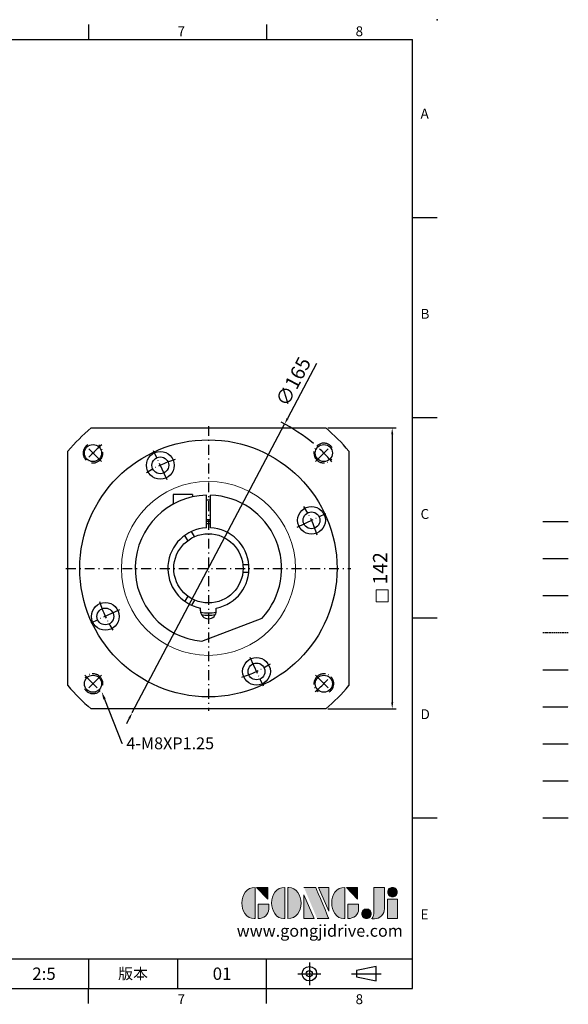
# Model space of a CAD drawing. Units: millimetres. Extents: x 524 to 2436, y 13 to 513.
# Drawn here: x 2158 to 2436, y 15 to 513 of the extents above; entities that cross this region are included whole.
import ezdxf
from ezdxf import colors
from ezdxf.entities.mleader import LeaderData, LeaderLine
from ezdxf.enums import TextEntityAlignment as Align
from ezdxf.math import Vec2, Vec3

# ---------------------------------------------------------------- set-up
doc = ezdxf.new("R2010")
doc.units = ezdxf.units.MM
for name, pattern in [('CENTER', [250, 100, -50, 50, -50]), ('CENTER2', [9.5, 5, -2, 0.5, -2]), ('CENTERX2', [40.5, 30, -5, 0.5, -5]), ('HIDDEN', [0.375, 0.25, -0.125]), ('PHANTOM', [63.5, 31.75, -6.35, 6.35, -6.35, 6.35, -6.35])]:
    doc.linetypes.add(name, pattern=pattern)
for name, color, linetype in [('CEN', 2, 'CENTER'), ('DIM', 3, 'Continuous'), ('HATCH', 1, 'Continuous'), ('HID', 6, 'HIDDEN'), ('Layer 1', 7, 'Continuous'), ('MAIN', 7, 'Continuous'), ('PHA', 4, 'PHANTOM'), ('QC', 3, 'Continuous'), ('THIN', 1, 'Continuous'), ('TXT', 4, 'Continuous')]:
    doc.layers.add(name, color=color, linetype=linetype)
doc.layers.add('標註', color=4, linetype='Continuous', lineweight=18)
doc.styles.add('ATTDEF', font='txt')
doc.styles.add('mytxt', font='txt.shx', dxfattribs={"bigfont": 'chineset.shx'})
doc.dimstyles.new('X1.6', dxfattribs={"dimscale": 1.6, "dimtxt": 4.5, "dimasz": 2, "dimexe": 1.25, "dimexo": 0.625, "dimgap": 1, "dimtad": 1, "dimdsep": 46, "dimtxsty": 'mytxt', "dimcen": 0, "dimclrd": 4, "dimclre": 4, "dimclrt": 4, "dimazin": 2, "dimtfac": 1, "dimtmove": 0, "dimatfit": 3, "dimfxl": 0, "dimarcsym": 0})

# ---------------------------------------------------------------- blocks, each defined once
blk = doc.blocks.new('*D21')
at = {"layer": 'Defpoints', "color": 0, "linetype": 'ByBlock'}
for p in [(2313.18, 306.27), (2313.18, 164.27), (2346.8, 164.27)]:
    blk.add_point(p, dxfattribs=at)
at = {"layer": '標註', "color": 4, "linetype": 'ByBlock', "lineweight": -2}
for p, q in [((2314.18, 306.27), (2348.8, 306.27)), ((2346.8, 303.07), (2346.8, 167.47)), ((2314.18, 164.27), (2348.8, 164.27))]:
    blk.add_line(p, q, dxfattribs=at)
at = {"layer": '標註', "color": 4, "linetype": 'ByBlock'}
for points in [[(2346.27, 303.07), (2347.33, 303.07), (2346.8, 306.27)], [(2346.27, 167.47), (2347.33, 167.47), (2346.8, 164.27)]]:
    blk.add_solid(points, dxfattribs=at)
at = {"layer": '標註', "color": 4, "linetype": 'ByBlock', "insert": (2341.6, 235.27), "char_height": 7.2, "attachment_point": 5, "rotation": 90, "style": 'mytxt'}
blk.add_mtext('142', dxfattribs=at)
blk = doc.blocks.new('*D22')
at = {"layer": 'Defpoints', "color": 0, "linetype": 'ByBlock'}
for p in [(2292.39, 308.23), (2215.39, 162.3)]:
    blk.add_point(p, dxfattribs=at)
at = {"layer": '標註', "color": 4, "linetype": 'ByBlock', "lineweight": -2}
for p, q in [((2308.56, 338.88), (2293.88, 311.06)), ((2215.39, 162.3), (2292.39, 308.23)), ((2213.89, 159.47), (2212.4, 156.64))]:
    blk.add_line(p, q, dxfattribs=at)
blk.add_arc((2253.89, 235.27), 82.5, 49.8624, 63.5708, dxfattribs=at)
at = {"layer": '標註', "color": 4, "linetype": 'ByBlock'}
for points in [[(2293.41, 311.31), (2294.35, 310.82), (2292.39, 308.23)], [(2213.42, 159.72), (2214.36, 159.22), (2215.39, 162.3)]]:
    blk.add_solid(points, dxfattribs=at)
at = {"layer": '標註', "color": 4, "linetype": 'ByBlock', "insert": (2297.61, 329.28), "char_height": 7.2, "attachment_point": 5, "rotation": 62.1818, "style": 'mytxt'}
blk.add_mtext('∅165', dxfattribs=at)
blk = doc.blocks.new('block 2')
at = {"layer": 'Layer 1'}
h = blk.add_hatch(color=156, dxfattribs=at)
h.dxf.hatch_style = 2
edge = h.paths.add_edge_path()
edge.add_spline(control_points=[(206.71, 249.95), (206.71, 252.39), (207.32, 254.41), (208.54, 256.02), (209.9, 257.78), (211.76, 258.67), (214.12, 258.67), (214.12, 258.67), (214.12, 241.24), (214.12, 241.24), (214.12, 241.24), (213.58, 241.24), (213.58, 241.24), (211.47, 241.24), (209.76, 242.19), (208.45, 244.1), (207.29, 245.79), (206.71, 247.74), (206.71, 249.95)], knot_values=[0, 0, 0, 0, 1, 1, 1, 2, 2, 2, 3, 3, 3, 4, 4, 4, 5, 5, 5, 6, 6, 6, 6], degree=3, periodic=0)
h = blk.add_hatch(color=156, dxfattribs=at)
h.dxf.hatch_style = 2
h.paths.add_polyline_path([(221.19, 258.67), (221.19, 252.1), (214.92, 258.67)])
h = blk.add_hatch(color=156, dxfattribs=at)
h.dxf.hatch_style = 2
edge = h.paths.add_edge_path()
edge.add_spline(control_points=[(223.34, 249.95), (223.34, 252.39), (223.95, 254.41), (225.17, 256.02), (226.53, 257.78), (228.39, 258.67), (230.75, 258.67), (230.75, 258.67), (230.75, 241.24), (230.75, 241.24), (230.75, 241.24), (230.2, 241.24), (230.2, 241.24), (228.07, 241.24), (226.35, 242.19), (225.06, 244.1), (223.91, 245.78), (223.34, 247.73), (223.34, 249.95)], knot_values=[0, 0, 0, 0, 1, 1, 1, 2, 2, 2, 3, 3, 3, 4, 4, 4, 5, 5, 5, 6, 6, 6, 6], degree=3, periodic=0)
h = blk.add_hatch(color=156, dxfattribs=at)
h.dxf.hatch_style = 2
edge = h.paths.add_edge_path()
edge.add_spline(control_points=[(232.38, 258.67), (232.38, 258.67), (232.93, 258.67), (232.93, 258.67), (235.03, 258.67), (236.74, 257.72), (238.05, 255.81), (239.21, 254.12), (239.79, 252.17), (239.79, 249.95), (239.79, 247.51), (239.18, 245.49), (237.96, 243.89), (236.6, 242.12), (234.74, 241.24), (232.38, 241.24), (232.38, 241.24), (232.38, 258.67), (232.38, 258.67)], knot_values=[0, 0, 0, 0, 1, 1, 1, 2, 2, 2, 3, 3, 3, 4, 4, 4, 5, 5, 5, 6, 6, 6, 6], degree=3, periodic=0)
h = blk.add_hatch(color=156, dxfattribs=at)
h.dxf.hatch_style = 2
edge = h.paths.add_edge_path()
edge.add_spline(control_points=[(241.44, 258.67), (241.44, 258.67), (247.98, 258.67), (247.98, 258.67), (248.74, 257.05), (255.32, 241.24), (255.32, 241.24), (255.32, 241.24), (248.78, 241.24), (248.78, 241.24)], knot_values=[0, 0, 0, 0, 0.352778, 0.352778, 0.352778, 0.705556, 0.705556, 0.705556, 1.058333, 1.058333, 1.058333, 1.058333], degree=3, periodic=0)
edge.add_line((248.78, 241.24), (241.44, 258.67))
h = blk.add_hatch(color=156, dxfattribs=at)
h.dxf.hatch_style = 2
h.paths.add_polyline_path([(241.44, 254.52), (247.15, 241.24), (241.44, 241.24)])
h = blk.add_hatch(color=156, dxfattribs=at)
h.dxf.hatch_style = 2
h.paths.add_polyline_path([(255.32, 258.67), (255.32, 245.36), (249.6, 258.67)])
h = blk.add_hatch(color=156, dxfattribs=at)
h.dxf.hatch_style = 2
edge = h.paths.add_edge_path()
edge.add_spline(control_points=[(256.94, 249.95), (256.94, 252.39), (257.55, 254.41), (258.77, 256.02), (260.13, 257.78), (261.99, 258.67), (264.35, 258.67), (264.35, 258.67), (264.35, 241.24), (264.35, 241.24), (264.35, 241.24), (263.8, 241.24), (263.8, 241.24), (261.7, 241.24), (259.99, 242.19), (258.68, 244.1), (257.52, 245.79), (256.94, 247.74), (256.94, 249.95)], knot_values=[0, 0, 0, 0, 1, 1, 1, 2, 2, 2, 3, 3, 3, 4, 4, 4, 5, 5, 5, 6, 6, 6, 6], degree=3, periodic=0)
h = blk.add_hatch(color=156, dxfattribs=at)
h.dxf.hatch_style = 2
h.paths.add_polyline_path([(271.42, 258.67), (271.42, 252.1), (265.15, 258.67)])
h = blk.add_hatch(color=156, dxfattribs=at)
h.dxf.hatch_style = 2
edge = h.paths.add_edge_path()
edge.add_spline(control_points=[(279.19, 241.24), (279.6, 241.56), (279.91, 241.96), (280.11, 242.43), (280.32, 242.9), (280.42, 243.42), (280.42, 243.98), (280.42, 243.98), (280.42, 258.67), (280.42, 258.67), (280.42, 258.67), (286.42, 258.67), (286.42, 258.67), (286.42, 258.67), (286.42, 246.68), (286.42, 246.68), (286.42, 245.22), (285.86, 243.93), (284.76, 242.81), (283.65, 241.69), (282.37, 241.12), (280.93, 241.12), (280.64, 241.12), (280.35, 241.13), (280.06, 241.15), (279.77, 241.16), (279.48, 241.19), (279.19, 241.24)], knot_values=[0, 0, 0, 0, 1, 1, 1, 2, 2, 2, 3, 3, 3, 4, 4, 4, 5, 5, 5, 6, 6, 6, 7, 7, 7, 8, 8, 8, 9, 9, 9, 9], degree=3, periodic=0)
h = blk.add_hatch(color=156, dxfattribs=at)
h.dxf.hatch_style = 2
edge = h.paths.add_edge_path()
edge.add_spline(control_points=[(293.62, 256.03), (293.62, 255.21), (293.36, 254.57), (292.84, 254.1), (292.32, 253.63), (291.7, 253.4), (290.98, 253.4), (290.25, 253.4), (289.62, 253.63), (289.1, 254.1), (288.58, 254.57), (288.32, 255.22), (288.32, 256.06), (288.32, 256.92), (288.58, 257.57), (289.09, 258.02), (289.6, 258.47), (290.23, 258.7), (290.98, 258.7), (291.7, 258.7), (292.32, 258.46), (292.84, 257.99), (293.36, 257.53), (293.62, 256.87), (293.62, 256.03)], knot_values=[0, 0, 0, 0, 1, 1, 1, 2, 2, 2, 3, 3, 3, 4, 4, 4, 5, 5, 5, 6, 6, 6, 7, 7, 7, 8, 8, 8, 8], degree=3, periodic=0)
h = blk.add_hatch(color=156, dxfattribs=at)
h.dxf.hatch_style = 2
edge = h.paths.add_edge_path()
edge.add_spline(control_points=[(215.75, 249.38), (215.75, 249.38), (221.74, 249.38), (221.74, 249.38), (221.74, 249.38), (221.74, 246.67), (221.74, 246.67), (221.74, 245.03), (221.14, 243.7), (219.93, 242.68), (218.81, 241.72), (217.41, 241.24), (215.75, 241.24), (215.75, 241.24), (215.75, 249.38), (215.75, 249.38)], knot_values=[0, 0, 0, 0, 1, 1, 1, 2, 2, 2, 3, 3, 3, 4, 4, 4, 5, 5, 5, 5], degree=3, periodic=0)
h = blk.add_hatch(color=156, dxfattribs=at)
h.dxf.hatch_style = 2
edge = h.paths.add_edge_path()
edge.add_spline(control_points=[(265.97, 249.38), (265.97, 249.38), (271.97, 249.38), (271.97, 249.38), (271.97, 249.38), (271.97, 246.67), (271.97, 246.67), (271.97, 245.03), (271.36, 243.7), (270.16, 242.68), (269.03, 241.72), (267.63, 241.24), (265.97, 241.24), (265.97, 241.24), (265.97, 249.38), (265.97, 249.38)], knot_values=[0, 0, 0, 0, 1, 1, 1, 2, 2, 2, 3, 3, 3, 4, 4, 4, 5, 5, 5, 5], degree=3, periodic=0)
h = blk.add_hatch(color=156, dxfattribs=at)
h.dxf.hatch_style = 2
h.paths.add_polyline_path([(288.18, 252.09), (293.79, 252.09), (293.79, 241.35), (288.18, 241.35)])
h = blk.add_hatch(color=156, dxfattribs=at)
h.dxf.hatch_style = 2
edge = h.paths.add_edge_path()
edge.add_spline(control_points=[(279, 243.96), (279, 243.18), (278.76, 242.54), (278.27, 242.05), (277.78, 241.57), (277.14, 241.32), (276.35, 241.32), (275.57, 241.32), (274.93, 241.57), (274.44, 242.05), (273.95, 242.54), (273.7, 243.19), (273.7, 243.98), (273.7, 244.77), (273.95, 245.4), (274.44, 245.89), (274.93, 246.38), (275.57, 246.62), (276.35, 246.62), (277.14, 246.62), (277.78, 246.38), (278.27, 245.89), (278.76, 245.4), (279, 244.76), (279, 243.96)], knot_values=[0, 0, 0, 0, 1, 1, 1, 2, 2, 2, 3, 3, 3, 4, 4, 4, 5, 5, 5, 6, 6, 6, 7, 7, 7, 8, 8, 8, 8], degree=3, periodic=0)
at = {"layer": 'Layer 1', "color": 156, "lineweight": 0}
for points in [[(221.19, 258.67), (221.19, 252.1), (214.92, 258.67), (221.19, 258.67)], [(241.44, 254.52), (247.15, 241.24), (241.44, 241.24), (241.44, 254.52)], [(255.32, 258.67), (255.32, 245.36), (249.6, 258.67), (255.32, 258.67)], [(271.42, 258.67), (271.42, 252.1), (265.15, 258.67), (271.42, 258.67)], [(288.18, 252.09), (293.79, 252.09), (293.79, 241.35), (288.18, 241.35), (288.18, 252.09)]]:
    blk.add_lwpolyline(points, dxfattribs=at)
for points, knots in [([(206.71, 249.95), (206.71, 252.39), (207.32, 254.41), (208.54, 256.02), (209.9, 257.78), (211.76, 258.67), (214.12, 258.67), (214.12, 258.67), (214.12, 241.24), (214.12, 241.24), (214.12, 241.24), (213.58, 241.24), (213.58, 241.24), (211.47, 241.24), (209.76, 242.19), (208.45, 244.1), (207.29, 245.79), (206.71, 247.74), (206.71, 249.95)], [0, 0, 0, 0, 1, 1, 1, 2, 2, 2, 3, 3, 3, 4, 4, 4, 5, 5, 5, 6, 6, 6, 6]), ([(223.34, 249.95), (223.34, 252.39), (223.95, 254.41), (225.17, 256.02), (226.53, 257.78), (228.39, 258.67), (230.75, 258.67), (230.75, 258.67), (230.75, 241.24), (230.75, 241.24), (230.75, 241.24), (230.2, 241.24), (230.2, 241.24), (228.07, 241.24), (226.35, 242.19), (225.06, 244.1), (223.91, 245.78), (223.34, 247.73), (223.34, 249.95)], [0, 0, 0, 0, 1, 1, 1, 2, 2, 2, 3, 3, 3, 4, 4, 4, 5, 5, 5, 6, 6, 6, 6]), ([(232.38, 258.67), (232.38, 258.67), (232.93, 258.67), (232.93, 258.67), (235.03, 258.67), (236.74, 257.72), (238.05, 255.81), (239.21, 254.12), (239.79, 252.17), (239.79, 249.95), (239.79, 247.51), (239.18, 245.49), (237.96, 243.89), (236.6, 242.12), (234.74, 241.24), (232.38, 241.24), (232.38, 241.24), (232.38, 258.67), (232.38, 258.67)], [0, 0, 0, 0, 1, 1, 1, 2, 2, 2, 3, 3, 3, 4, 4, 4, 5, 5, 5, 6, 6, 6, 6]), ([(241.44, 258.67), (241.44, 258.67), (247.98, 258.67), (247.98, 258.67), (248.74, 257.05), (255.32, 241.24), (255.32, 241.24), (255.32, 241.24), (248.78, 241.24), (248.78, 241.24)], [0, 0, 0, 0, 1, 1, 1, 2, 2, 2, 3, 3, 3, 3]), ([(256.94, 249.95), (256.94, 252.39), (257.55, 254.41), (258.77, 256.02), (260.13, 257.78), (261.99, 258.67), (264.35, 258.67), (264.35, 258.67), (264.35, 241.24), (264.35, 241.24), (264.35, 241.24), (263.8, 241.24), (263.8, 241.24), (261.7, 241.24), (259.99, 242.19), (258.68, 244.1), (257.52, 245.79), (256.94, 247.74), (256.94, 249.95)], [0, 0, 0, 0, 1, 1, 1, 2, 2, 2, 3, 3, 3, 4, 4, 4, 5, 5, 5, 6, 6, 6, 6]), ([(279.19, 241.24), (279.6, 241.56), (279.91, 241.96), (280.11, 242.43), (280.32, 242.9), (280.42, 243.42), (280.42, 243.98), (280.42, 243.98), (280.42, 258.67), (280.42, 258.67), (280.42, 258.67), (286.42, 258.67), (286.42, 258.67), (286.42, 258.67), (286.42, 246.68), (286.42, 246.68), (286.42, 245.22), (285.86, 243.93), (284.76, 242.81), (283.65, 241.69), (282.37, 241.12), (280.93, 241.12), (280.64, 241.12), (280.35, 241.13), (280.06, 241.15), (279.77, 241.16), (279.48, 241.19), (279.19, 241.24)], [0, 0, 0, 0, 1, 1, 1, 2, 2, 2, 3, 3, 3, 4, 4, 4, 5, 5, 5, 6, 6, 6, 7, 7, 7, 8, 8, 8, 9, 9, 9, 9]), ([(293.62, 256.03), (293.62, 255.21), (293.36, 254.57), (292.84, 254.1), (292.32, 253.63), (291.7, 253.4), (290.98, 253.4), (290.25, 253.4), (289.62, 253.63), (289.1, 254.1), (288.58, 254.57), (288.32, 255.22), (288.32, 256.06), (288.32, 256.92), (288.58, 257.57), (289.09, 258.02), (289.6, 258.47), (290.23, 258.7), (290.98, 258.7), (291.7, 258.7), (292.32, 258.46), (292.84, 257.99), (293.36, 257.53), (293.62, 256.87), (293.62, 256.03)], [0, 0, 0, 0, 1, 1, 1, 2, 2, 2, 3, 3, 3, 4, 4, 4, 5, 5, 5, 6, 6, 6, 7, 7, 7, 8, 8, 8, 8]), ([(215.75, 249.38), (215.75, 249.38), (221.74, 249.38), (221.74, 249.38), (221.74, 249.38), (221.74, 246.67), (221.74, 246.67), (221.74, 245.03), (221.14, 243.7), (219.93, 242.68), (218.81, 241.72), (217.41, 241.24), (215.75, 241.24), (215.75, 241.24), (215.75, 249.38), (215.75, 249.38)], [0, 0, 0, 0, 1, 1, 1, 2, 2, 2, 3, 3, 3, 4, 4, 4, 5, 5, 5, 5]), ([(265.97, 249.38), (265.97, 249.38), (271.97, 249.38), (271.97, 249.38), (271.97, 249.38), (271.97, 246.67), (271.97, 246.67), (271.97, 245.03), (271.36, 243.7), (270.16, 242.68), (269.03, 241.72), (267.63, 241.24), (265.97, 241.24), (265.97, 241.24), (265.97, 249.38), (265.97, 249.38)], [0, 0, 0, 0, 1, 1, 1, 2, 2, 2, 3, 3, 3, 4, 4, 4, 5, 5, 5, 5]), ([(279, 243.96), (279, 243.18), (278.76, 242.54), (278.27, 242.05), (277.78, 241.57), (277.14, 241.32), (276.35, 241.32), (275.57, 241.32), (274.93, 241.57), (274.44, 242.05), (273.95, 242.54), (273.7, 243.19), (273.7, 243.98), (273.7, 244.77), (273.95, 245.4), (274.44, 245.89), (274.93, 246.38), (275.57, 246.62), (276.35, 246.62), (277.14, 246.62), (277.78, 246.38), (278.27, 245.89), (278.76, 245.4), (279, 244.76), (279, 243.96)], [0, 0, 0, 0, 1, 1, 1, 2, 2, 2, 3, 3, 3, 4, 4, 4, 5, 5, 5, 6, 6, 6, 7, 7, 7, 8, 8, 8, 8])]:
    blk.add_open_spline(points, degree=3, knots=knots, dxfattribs=at)
blk = doc.blocks.new('gja420')
at = {"color": 0}
for p, q in [((209.5, 195), (209.5, 192)), ((245.5, 195), (245.5, 192)), ((0, 192), (275, 192)), ((275, 0), (275, 192)), ((275, 156), (280, 156)), ((275, 115.5), (280, 115.5)), ((275, 75), (280, 75)), ((275, 34.5), (280, 34.5)), ((101.5, 6), (275, 6)), ((209.5, 6), (209.5, 0)), ((209.5, 6), (209.5, 0)), ((227.5, 6), (227.5, 0)), ((245.5, 0), (245.5, 6)), ((0, 0), (275, 0)), ((209.5, -3), (209.5, 0)), ((245.5, -3), (245.5, 0))]:
    blk.add_line(p, q, dxfattribs=at)
at = {"color": 1, "linetype": 'CENTER', "ltscale": 2}
for p, q in [((254.15, 5.3), (254.15, 0.7)), ((251.85, 3), (256.45, 3)), ((262.65, 3), (268.65, 3))]:
    blk.add_line(p, q, dxfattribs=at)
at = {"color": 0}
blk.add_lwpolyline([(263.65, 3.65), (263.65, 2.35), (267.65, 1.54), (267.65, 4.46)], close=True, dxfattribs=at)
for radius in [1.46, 0.645]:
    blk.add_circle((254.15, 3), radius, dxfattribs=at)
blk.add_point((280, 196), dxfattribs=at)
blk.add_point((280, 196), dxfattribs=at)
at = {"layer": 'CEN'}
blk.add_line((301.37, 94.5), (306.5, 94.5), dxfattribs=at)
at = {"layer": 'DIM'}
for p, q in [((301.37, 87), (306.5, 87)), ((199.5, 0), (199.5, 0))]:
    blk.add_line(p, q, dxfattribs=at)
at = {"layer": 'HATCH'}
blk.add_line((301.37, 79.5), (306.5, 79.5), dxfattribs=at)
at = {"layer": 'HID'}
blk.add_line((301.37, 72), (306.5, 72), dxfattribs=at)
at = {"layer": 'MAIN'}
blk.add_line((301.37, 64.5), (306.5, 64.5), dxfattribs=at)
at = {"layer": 'PHA', "ltscale": 0.01}
blk.add_line((301.37, 57), (306.5, 57), dxfattribs=at)
at = {"layer": 'QC'}
blk.add_line((301.37, 49.5), (306.5, 49.5), dxfattribs=at)
at = {"layer": 'THIN'}
blk.add_line((301.37, 42), (306.5, 42), dxfattribs=at)
at = {"layer": 'TXT'}
blk.add_line((301.37, 34.5), (306.5, 34.5), dxfattribs=at)
at = {"layer": 'MAIN', "xscale": 0.3616442767764058, "yscale": 0.3616442767764058, "zscale": 0.3616442767764058}
blk.add_blockref('block 2', (165.75, -73.1), dxfattribs=at)
at = {"color": 0}
for s, p in [('7', (227.5, 192.66)), ('8', (263.5, 192.66)), ('A', (276.63, 176)), ('B', (276.63, 135.5)), ('C', (276.63, 95)), ('D', (276.63, 54.5)), ('E', (276.63, 14)), ('7', (227.5, -3.16)), ('8', (263.5, -3.16))]:
    blk.add_text(s, height=2, dxfattribs=at).set_placement(p)
at = {"color": 0, "insert": (218.5, 3), "char_height": 2.2, "width": 8, "attachment_point": 5}
blk.add_mtext('\\f標楷體|b0|i0|c136|p65;版本', dxfattribs=at)
at = {"color": 4, "style": 'ATTDEF'}
blk.add_attdef('料號', text='', height=2.5, dxfattribs=at).set_placement((120.5, 3), align=Align.MIDDLE_LEFT)
for tag, p in [('比例', (200.5, 3)), ('版本', (236.5, 3))]:
    blk.add_attdef(tag, text='', height=2.5, dxfattribs=at).set_placement(p, align=Align.MIDDLE_CENTER)
at = {"layer": 'TXT', "color": 0, "insert": (256.25, 11.68), "char_height": 2.4, "width": 29.3258, "attachment_point": 5}
blk.add_mtext('{\\fTimes New Roman|b0|i0|c0|p18;\\C256;www.gongjidrive.com}', dxfattribs=at)

msp = doc.modelspace()

# ---------------------------------------------------------------- linework, layer by layer
at = {"color": 0}
for p, q in [((2194.596, 306.268), (2313.175, 306.268)), ((2182.886, 175.979), (2182.886, 294.558)), ((2324.886, 294.558), (2324.886, 175.979)), ((2245.886, 272.676), (2235.986, 272.676)), ((2235.986, 272.676), (2235.986, 267.65)), ((2245.886, 272.676), (2245.886, 271.393)), ((2249.886, 213.768), (2249.886, 215.162)), ((2257.886, 213.768), (2257.886, 215.162)), ((2250.535, 198.42), (2281.031, 210.126)), ((2313.175, 164.268), (2194.596, 164.268))]:
    msp.add_line(p, q, dxfattribs=at)
at = {"color": 3, "linetype": 'CENTER2'}
for p, q in [((2253.886, 307.268), (2253.886, 163.268)), ((2181.886, 235.268), (2325.886, 235.268))]:
    msp.add_line(p, q, dxfattribs=at)
at = {"color": 0, "linetype": 'CENTERX2', "ltscale": 0.3}
for p, q in [((2199.792, 289.362), (2191.307, 297.847)), ((2232.966, 280.13), (2226.204, 294.631)), ((2307.979, 289.362), (2316.465, 297.847)), ((2298.748, 256.188), (2313.249, 262.95)), ((2209.023, 214.349), (2194.522, 207.587)), ((2274.805, 190.406), (2281.567, 175.905)), ((2199.792, 181.175), (2191.307, 172.689)), ((2307.979, 181.175), (2316.465, 172.689))]:
    msp.add_line(p, q, dxfattribs=at)
at = {"color": 7}
for p, q in [((2252.886, 255.744), (2252.886, 272.255)), ((2254.886, 269.766), (2252.886, 269.766)), ((2254.886, 255.744), (2254.886, 272.255)), ((2254.886, 259.766), (2252.886, 259.766)), ((2243.461, 249.324), (2241.952, 251.937)), ((2246.925, 251.324), (2245.417, 253.937)), ((2271.271, 237.268), (2274.288, 237.268)), ((2271.271, 233.268), (2274.288, 233.268)), ((2243.461, 221.212), (2241.952, 218.599)), ((2246.925, 219.212), (2245.417, 216.599))]:
    msp.add_line(p, q, dxfattribs=at)
at = {"color": 0}
for centre, radius in [((2253.886, 235.268), 65), ((2195.549, 293.605), 4.31), ((2229.585, 287.381), 7), ((2312.222, 293.605), 4.31), ((2229.585, 287.381), 4.25), ((2305.998, 259.569), 7), ((2305.998, 259.569), 4.25), ((2201.773, 210.968), 7), ((2201.773, 210.968), 4.25), ((2278.186, 183.156), 7), ((2278.186, 183.156), 4.25), ((2195.549, 176.932), 4.31), ((2312.222, 176.932), 4.31)]:
    msp.add_circle(centre, radius, dxfattribs=at)
at = {"color": 7}
msp.add_circle((2253.886, 235.268), 17.5, dxfattribs=at)
at = {"color": 0}
for centre, radius, start, end in [((2253.886, 235.268), 92.5, 129.86404, 140.13596), ((2253.886, 235.268), 92.5, 39.86404, 50.13596), ((2253.886, 235.268), 37, 91.54872, 264.80505), ((2253.886, 235.268), 37, 317.19495, 88.45128), ((2253.886, 213.768), 4, 180, 0), ((2253.886, 235.268), 92.5, 219.86404, 230.13596), ((2253.886, 235.268), 92.5, 309.86404, 320.13596)]:
    msp.add_arc(centre, radius, start, end, dxfattribs=at)
at = {"color": 0, "linetype": 'CENTERX2', "ltscale": 0.3}
for centre, radius, start, end in [((2195.549, 293.605), 5, 121.89016, 54.51216), ((2253.886, 235.268), 82.5, 130.83212, 139.16788), ((2312.222, 293.605), 5, 31.89016, 324.51216), ((2253.886, 235.268), 82.5, 40.83212, 49.16788), ((2253.886, 235.268), 57.5, 107.02197, 122.97803), ((2253.886, 235.268), 57.5, 17.02197, 32.97803), ((2253.886, 235.268), 57.5, 197.02197, 212.97803), ((2253.886, 235.268), 57.5, 287.02197, 302.97803), ((2195.549, 176.932), 5, 211.89016, 144.51216), ((2253.886, 235.268), 82.5, 220.83212, 229.16788), ((2312.222, 176.932), 5, 301.89016, 234.51216), ((2253.886, 235.268), 82.5, 310.83212, 319.16788)]:
    msp.add_arc(centre, radius, start, end, dxfattribs=at)
at = {"color": 7}
for radius, start, end in [(20.5, 92.79603, 258.74815), (23.65, 87.57662, 92.42338), (22.5, 87.45268, 92.54732), (20.5, 281.25185, 87.20397), (22.5, 259.89769, 280.10231), (23.65, 261.42139, 278.57861)]:
    msp.add_arc((2253.886, 235.268), radius, start, end, dxfattribs=at)
at = {"layer": '標註', "color": 4, "linetype": 'ByBlock'}
msp.add_lwpolyline([(2338.731, 224.452), (2344.768, 224.452), (2344.768, 218.334), (2338.731, 218.334)], close=True, dxfattribs=at)
at = {"layer": '標註', "color": 0, "linetype": 'ByBlock'}
msp.add_circle((2253.886, 235.268), 44, dxfattribs=at)

# ---------------------------------------------------------------- block references
at = {"layer": 'DIM'}
ref = msp.add_blockref('gja420', (1669.536, 22.767), dxfattribs=dict(at, xscale=2.5, yscale=2.5, zscale=2.5))
ref.add_attrib('版本', '01', dxfattribs={"layer": '0', "color": 4, "height": 6.25, "style": 'ATTDEF'}).set_placement((2260.786, 30.267), align=Align.MIDDLE_CENTER)
ref.add_attrib('比例', '2:5', dxfattribs={"layer": '0', "color": 4, "height": 6.25, "style": 'ATTDEF'}).set_placement((2170.786, 30.267), align=Align.MIDDLE_CENTER)

# ---------------------------------------------------------------- dimensions: what is measured, and where the dimension line sits
at = {"layer": '標註', "color": 0, "linetype": 'ByBlock'}
dim = msp.add_diameter_dim_2p(p1=(2215.386, 162.302), p2=(2292.386, 308.234), dimstyle='X1.6', dxfattribs=at)
dim.commit()
dim.dimension.update_dxf_attribs({"geometry": '*D22', "text_midpoint": (2302.211, 326.854), "dimtype": 163})
dim = msp.add_linear_dim(base=(2346.801, 164.268), p1=(2313.175, 306.268), p2=(2313.175, 164.268), angle=90, dimstyle='X1.6', dxfattribs=at)
dim.commit()
dim.dimension.update_dxf_attribs({"geometry": '*D21', "text_midpoint": (2341.601, 235.268)})

# ---------------------------------------------------------------- leaders
at = {"layer": '標註'}
ml = msp.add_multileader_mtext('Standard', dxfattribs=at)
ml.set_content('{\\Ftxt|c136;4-M8XP1.25}', color=256)
ml.set_leader_properties()
ml.build(insert=Vec2(0, 0))
ml.multileader.update_dxf_attribs({"text_right_attachment_type": 6, "dogleg_length": 0.36})
ctx = ml.context
ctx.base_point, ctx.char_height, ctx.plane_origin = Vec3(2210.397, 146.794), 6, Vec3(2183.139, 146.058)
ctx.right_attachment = 6
notes = []
notes.append((ctx, [(0, (1, 1, 0), (2210.037, 146.794), (1, 0), 0.36, [(0, [(2199.943, 172.846)], 0, [])])]))
ctx.mtext.insert, ctx.mtext.flow_direction = Vec3(2212.397, 149.794), 5
for ctx, leaders in notes:
    for number, flags, end, landing, length, lines in leaders:
        leader = LeaderData()
        leader.index, (leader.has_last_leader_line, leader.has_dogleg_vector, leader.attachment_direction) = number, flags
        leader.last_leader_point, leader.dogleg_vector, leader.dogleg_length = Vec3(end), Vec3(landing), length
        for number, points, colour, breaks in lines:
            line = LeaderLine()
            line.index, line.vertices, line.color, line.breaks = number, Vec3.list(points), colors.encode_raw_color(colour), breaks
            leader.lines.append(line)
        ctx.leaders.append(leader)

doc.saveas('drawing.dxf')
